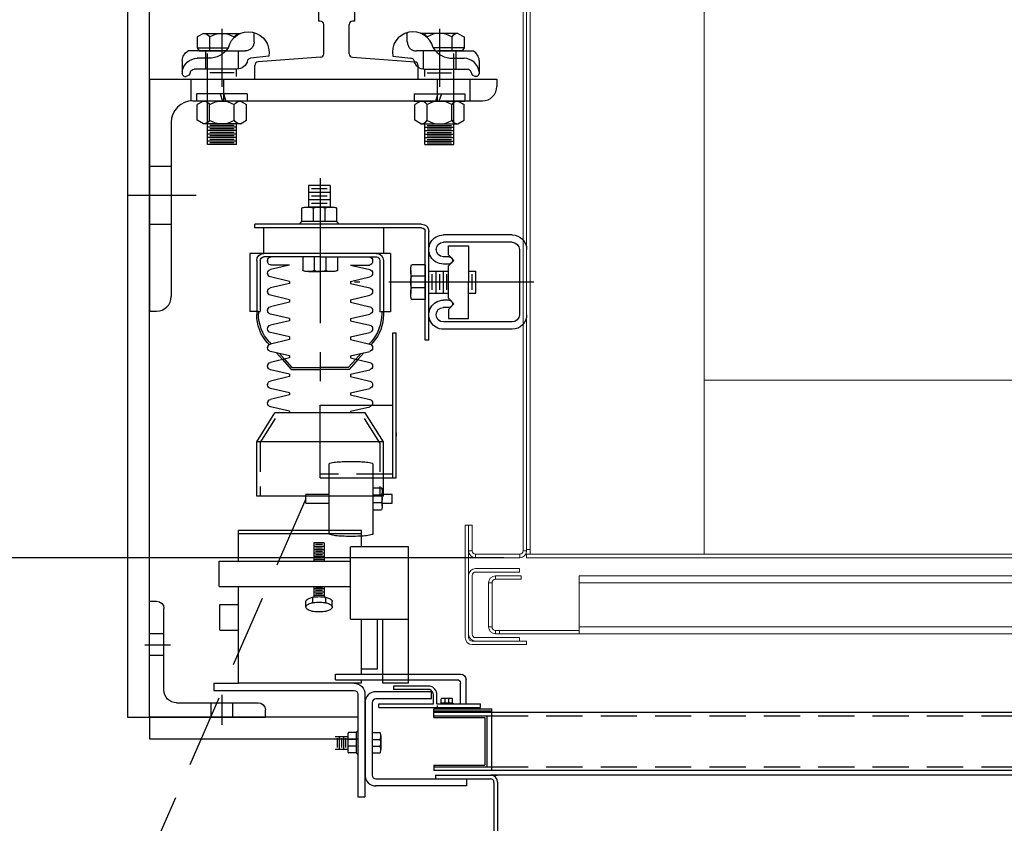
# Model space of a CAD drawing. Units: inches. Extents: x -19 to 222, y -2 to 141.
# Drawn here: x 120 to 134, y 16 to 27 of the extents above; entities that cross this region are included whole.
import ezdxf

# ---------------------------------------------------------------- set-up
doc = ezdxf.new("R2010")
doc.units = ezdxf.units.IN
doc.header["$LTSCALE"] = 2
doc.header["$MEASUREMENT"] = 0
doc.linetypes.add('CENTER', pattern=[2, 1.25, -0.25, 0.25, -0.25])
doc.linetypes.add('HIDDEN', pattern=[0.375, 0.25, -0.125])
for name, color, linetype in [('ANGLE', 7, 'Continuous'), ('CEN', 3, 'CENTER'), ('CENTER', 3, 'CENTER'), ('DIM', 1, 'Continuous'), ('FDOOR', 7, 'Continuous'), ('HIDDEN', 6, 'HIDDEN'), ('OBJECT', 7, 'Continuous'), ('RET_CAM', 6, 'Continuous'), ('TOWER', 5, 'Continuous')]:
    doc.layers.add(name, color=color, linetype=linetype)
doc.styles.get("Standard").update_dxf_attribs({"font": 'ROMANS.SHX'})
doc.dimstyles.new('DEFAULT', dxfattribs={"dimscale": 5, "dimtxt": 0.125, "dimasz": 0.1875, "dimexe": 0.0625, "dimexo": 0.0625, "dimgap": 0.0625, "dimtad": 1, "dimdec": 4, "dimzin": 0, "dimdsep": 46, "dimlunit": 5, "dimtxsty": 'Standard', "dimcen": 0.09, "dimclrt": 256, "dimadec": 0, "dimazin": 0, "dimtfac": 1, "dimtdec": 4, "dimtofl": 0, "dimtmove": 0, "dimatfit": 3, "dimfxl": 1, "dimfrac": 2, "dimtolj": 1, "dimtzin": 0, "dimlwd": -1, "dimlwe": -1, "dimarcsym": 0})
doc.dimstyles.new('DEFAULT$0', dxfattribs={"dimscale": 5, "dimtxt": 0.125, "dimasz": 0.1875, "dimexe": 0.0625, "dimexo": 0.0625, "dimgap": 0.0625, "dimtad": 1, "dimdec": 4, "dimzin": 0, "dimdsep": 46, "dimlunit": 5, "dimtxsty": 'Standard', "dimcen": 0.09, "dimclrt": 256, "dimadec": 0, "dimazin": 0, "dimtfac": 1, "dimtdec": 4, "dimtofl": 0, "dimtmove": 0, "dimatfit": 3, "dimfxl": 1, "dimfrac": 2, "dimtolj": 1, "dimtzin": 0, "dimlwd": -1, "dimlwe": -1, "dimarcsym": 0})

# ---------------------------------------------------------------- blocks, each defined once
blk = doc.blocks.new('interlock-4')
blk.add_line((1.788, -0.774), (1.363, -0.774))
at = {"layer": 'HIDDEN'}
for p, q in [((-1.131, -0.618), (-1.569, -0.618)), ((-1.131, -0.712), (-1.569, -0.712))]:
    blk.add_line(p, q, dxfattribs=at)
at = {"layer": 'OBJECT'}
for p, q in [((-0.954, 3.007), (-0.954, 1.799)), ((-0.204, 1.799), (-0.204, 3.007)), ((-0.954, 2.597), (-1.102, 2.597)), ((-1.285, 2.481), (-1.11, 2.481)), ((-1.285, 2.33), (-1.285, 2.481)), ((-1.115, 2.278), (-1.115, 2.481)), ((-1.106, 2.471), (-0.954, 2.471)), ((-0.204, 2.481), (0.202, 2.481)), ((0.202, 2.33), (0.202, 2.481)), ((-1.115, 2.33), (-1.285, 2.33)), ((-0.954, 2.344), (-1.102, 2.344)), ((-0.954, 2.215), (-1.102, 2.215)), ((0.202, 2.33), (-0.204, 2.33)), ((-0.757, 1.861), (1.363, 1.861)), ((-0.757, 1.58), (-0.757, 1.861)), ((-0.757, 1.801), (1.363, 1.801)), ((1.363, 1.331), (1.363, 1.861)), ((-1.567, -0.774), (-1.567, 1.58)), ((-1.567, 1.58), (-0.567, 1.58)), ((-0.567, 0.33), (-0.567, 1.58)), ((-0.114, 1.645), (-0.114, 1.331)), ((-0.114, 1.645), (0.06, 1.645)), ((-0.114, 1.586), (0.06, 1.586)), ((-0.114, 1.528), (0.06, 1.528)), ((-0.089, 1.616), (0.036, 1.616)), ((-0.089, 1.557), (0.036, 1.557)), ((0.06, 1.645), (0.06, 1.331)), ((-0.114, 1.47), (0.06, 1.47)), ((-0.114, 1.412), (0.06, 1.412)), ((-0.089, 1.499), (0.036, 1.499)), ((-0.089, 1.441), (0.036, 1.441)), ((-0.089, 1.383), (0.036, 1.383)), ((1.599, 1.331), (-0.567, 1.331)), ((-0.292, 1.331), (-0.567, 1.331)), ((0.114, 1.331), (-0.167, 1.331)), ((0.114, 1.331), (-0.167, 1.331)), ((-0.114, 1.353), (0.06, 1.353)), ((1.695, 1.331), (1.599, 1.331)), ((1.695, 0.893), (1.695, 1.331)), ((1.599, 0.893), (-0.567, 0.893)), ((-0.292, 0.893), (-0.567, 0.893)), ((0.114, 0.893), (-0.167, 0.893)), ((0.114, 0.893), (-0.167, 0.893)), ((-0.114, 0.893), (-0.114, 0.714)), ((-0.114, 0.853), (0.06, 0.853)), ((-0.089, 0.879), (0.036, 0.879)), ((0.06, 0.893), (0.06, 0.714)), ((1.363, -0.774), (1.363, 0.893)), ((1.695, 0.893), (1.599, 0.893)), ((-0.137, 0.71), (-0.137, 0.615)), ((-0.114, 0.795), (0.06, 0.795)), ((-0.114, 0.737), (0.06, 0.737)), ((-0.089, 0.824), (0.036, 0.824)), ((-0.089, 0.766), (0.036, 0.766)), ((0.083, 0.71), (0.083, 0.615)), ((-0.254, 0.634), (-0.254, 0.635)), ((-0.254, 0.539), (-0.254, 0.635)), ((0.2, 0.634), (0.2, 0.635)), ((0.2, 0.539), (0.2, 0.635)), ((1.599, 0.581), (1.363, 0.581)), ((1.681, 0.581), (1.599, 0.581)), ((1.681, 0.143), (1.681, 0.581)), ((-0.567, 0.33), (-1.567, 0.33)), ((-1.127, -0.774), (-1.127, 0.33)), ((-1.037, -0.524), (-1.037, 0.33)), ((-0.756, 0.33), (-0.756, -0.618)), ((1.599, 0.143), (1.363, 0.143)), ((1.681, 0.143), (1.599, 0.143)), ((-1.569, -0.618), (-2.467, -0.618)), ((-0.311, -0.618), (-1.131, -0.618)), ((-0.756, -0.524), (-1.037, -0.524)), ((-0.311, -0.712), (-0.311, -0.618)), ((-2.561, -1.13), (-2.561, -0.712)), ((-2.467, -1.13), (-2.467, -0.774)), ((-1.569, -0.712), (-2.405, -0.712)), ((-1.569, -0.774), (-1.127, -0.774)), ((-0.311, -0.712), (-1.131, -0.712)), ((-0.756, -0.712), (-0.756, -0.774)), ((-0.756, -0.774), (1.363, -0.774)), ((1.788, -0.774), (1.788, -0.899)), ((-0.819, -0.956), (-0.819, -2.732)), ((-0.694, -0.961), (-0.694, -2.732)), ((1.788, -0.899), (-0.632, -0.899)), ((-0.694, -2.732), (-0.819, -2.732))]:
    blk.add_line(p, q, dxfattribs=at)
for centre, radius, start, end in [((-0.768, 2.378), 0.665, 96.5519, 105.4976), ((-0.655, 1.396), 1.653, 92.7237, 96.5519), ((-0.579, -0.214), 3.264, 90, 92.7237), ((-0.579, -0.214), 3.264, 87.2763, 90), ((-0.502, 1.396), 1.653, 83.4481, 87.2763), ((-0.389, 2.378), 0.665, 74.5024, 83.4481), ((-0.215, 3.007), 0.011, 0, 74.5024), ((-0.784, 2.532), 0.331, 175.385, 180), ((-0.943, 2.545), 0.171, 168.9726, 175.385), ((-1.041, 2.564), 0.0713, 154.8041, 168.9726), ((-1.102, 2.593), 0.00378, 90, 154.8041), ((-0.784, 2.532), 0.331, 180, 184.615), ((-0.784, 2.408), 0.331, 175.385, 180), ((-0.784, 2.408), 0.331, 180, 184.615), ((-0.943, 2.52), 0.171, 184.615, 191.0274), ((-0.943, 2.396), 0.171, 184.615, 191.0274), ((-1.041, 2.5), 0.0713, 191.0274, 205.1959), ((-1.041, 2.44), 0.0713, 154.8041, 168.9725), ((-1.102, 2.469), 0.00378, 90, 154.8041), ((-1.102, 2.469), 0.00378, 87.3608, 90), ((-0.784, 2.279), 0.331, 175.385, 180), ((-0.784, 2.279), 0.331, 180, 184.615), ((-0.943, 2.292), 0.171, 168.9726, 175.385), ((-0.943, 2.267), 0.171, 184.615, 191.0274), ((-1.041, 2.376), 0.0713, 191.0274, 205.1959), ((-1.041, 2.311), 0.0713, 154.8041, 168.9726), ((-1.041, 2.248), 0.0713, 191.0274, 205.1959), ((-1.102, 2.348), 0.00378, 205.1959, 270), ((-1.102, 2.34), 0.00378, 90, 154.8041), ((-1.102, 2.219), 0.00378, 205.1959, 270), ((-1.102, 2.34), 0.00378, 87.3608, 90), ((-1.102, 2.219), 0.00378, 270, 272.6392), ((-0.943, 1.799), 0.011, 180, 254.5024), ((-0.768, 2.429), 0.665, 254.5024, 263.4481), ((-0.655, 3.411), 1.653, 263.4481, 267.2763), ((-0.579, 5.021), 3.264, 267.2763, 270), ((-0.579, 5.021), 3.264, 270, 272.7237), ((-0.502, 3.411), 1.653, 272.7237, 276.5519), ((-0.389, 2.429), 0.665, 276.5519, 285.4976), ((-0.215, 1.799), 0.011, 285.4976, 0), ((-0.128, 0.535), 0.17, 110.5994, 132.221), ((-0.067, 0.374), 0.343, 98.8492, 110.5994), ((-0.027, 0.116), 0.603, 90, 98.8492), ((-0.027, 0.116), 0.603, 81.1508, 90), ((0.013, 0.374), 0.343, 69.4006, 81.1508), ((0.074, 0.535), 0.17, 47.779, 69.4006), ((-0.218, 0.635), 0.0366, 132.221, 180), ((-0.218, 0.635), 0.0366, 180, 180.3598), ((-0.218, 0.539), 0.0366, 132.221, 180), ((-0.218, 0.539), 0.0366, 180, 227.779), ((-0.128, 0.44), 0.17, 110.5994, 132.221), ((-0.128, 0.639), 0.17, 227.779, 249.4006), ((-0.067, 0.279), 0.343, 98.8492, 110.5994), ((-0.027, 0.021), 0.603, 90, 98.8492), ((-0.027, 0.021), 0.603, 81.1508, 90), ((0.013, 0.279), 0.343, 69.4006, 81.1508), ((0.074, 0.44), 0.17, 47.779, 69.4006), ((0.074, 0.639), 0.17, 290.5994, 312.221), ((0.164, 0.635), 0.0366, 0, 47.779), ((0.164, 0.539), 0.0366, 0, 47.779), ((0.164, 0.539), 0.0366, 312.221, 360), ((0.164, 0.635), 0.0366, 358.6902, 0), ((-0.067, 0.8), 0.343, 249.4006, 261.1508), ((-0.027, 1.058), 0.603, 261.1508, 270), ((-0.027, 1.058), 0.603, 270, 278.8492), ((0.013, 0.8), 0.343, 278.8492, 290.5994), ((-2.467, -0.712), 0.094, 90, 180), ((-2.405, -0.774), 0.062, 90, 180), ((-0.632, -0.961), 0.187, 88.6475, 181.3525), ((-0.632, -0.961), 0.062, 90, 180)]:
    blk.add_arc(centre, radius, start, end, dxfattribs=at)
blk = doc.blocks.new('*D137')
at = {"layer": 'DEFPOINTS', "color": 0, "transparency": 16777216}
for p in [(126.236, 48.807), (108.133, 20.007), (126.94, 20.007)]:
    blk.add_point(p, dxfattribs=at)
at = {"layer": 'DIM', "color": 0, "transparency": 16777216}
for p, q in [((125.923, 48.807), (107.821, 48.807)), ((108.133, 47.869), (108.133, 20.944)), ((126.627, 20.007), (107.821, 20.007))]:
    blk.add_line(p, q, dxfattribs=at)
for points in [[(107.977, 47.869), (108.29, 47.869), (108.133, 48.807)], [(107.977, 20.944), (108.29, 20.944), (108.133, 20.007)]]:
    blk.add_solid(points, dxfattribs=at)
at = {"layer": 'DIM', "transparency": 16777216, "insert": (107.449, 34.407), "char_height": 0.625, "attachment_point": 5, "rotation": 90}
blk.add_mtext('\\A1;36" CLEAR CAR INSIDE', dxfattribs=at)
blk = doc.blocks.new('A$C6058522D')
at = {"layer": 'RET_CAM', "color": 3, "linetype": 'CENTER'}
for p, q in [((3.686, 5.481), (3.686, 1.899)), ((0, 3.687), (3.094, 3.687))]:
    blk.add_line(p, q, dxfattribs=at)
at = {"layer": 'RET_CAM'}
for p, q in [((3.511, 5.356), (3.511, 4.981)), ((3.511, 5.356), (3.886, 5.356)), ((3.565, 5.294), (3.833, 5.294)), ((3.886, 5.356), (3.886, 4.981)), ((3.511, 5.231), (3.886, 5.231)), ((3.511, 5.106), (3.886, 5.106)), ((3.565, 5.169), (3.833, 5.169)), ((3.399, 4.731), (3.399, 4.961)), ((3.497, 4.981), (3.897, 4.981)), ((3.565, 5.044), (3.833, 5.044)), ((3.599, 4.731), (3.599, 4.961)), ((3.799, 4.731), (3.799, 4.961)), ((3.999, 4.731), (3.999, 4.961)), ((1.936, 4.687), (4.811, 4.687)), ((1.936, 4.625), (4.811, 4.625)), ((2.593, 4.625), (2.593, 4.183)), ((3.355, 4.687), (3.399, 4.731)), ((3.399, 4.731), (3.999, 4.731)), ((4.043, 4.687), (3.999, 4.731)), ((4.654, 4.183), (4.654, 4.625)), ((4.811, 4.625), (4.811, 4.687)), ((0.375, 4.5), (1.56, 4.5)), ((1.811, 2.687), (1.811, 4.562)), ((1.874, 2.687), (1.874, 4.562)), ((0.25, 4.256), (0.25, 3.113)), ((0.375, 4.375), (1.561, 4.375)), ((1.471, 4.316), (1.127, 4.316)), ((1.127, 4.316), (1.127, 3.688)), ((1.471, 4.158), (1.471, 4.316)), ((1.686, 4.25), (1.686, 4.247)), ((1.381, 4.062), (1.471, 4.158)), ((1.467, 4.125), (1.562, 4.125)), ((1.467, 4.125), (1.562, 4.125)), ((2.473, 4.183), (4.899, 4.183)), ((2.473, 4.183), (2.473, 3.175)), ((3.686, 4.121), (2.709, 4.121)), ((3.386, 4.121), (3.386, 3.89)), ((3.586, 4.121), (3.586, 3.89)), ((3.686, 4.121), (4.663, 4.121)), ((3.786, 4.121), (3.786, 3.89)), ((3.986, 4.121), (3.986, 3.89)), ((4.899, 4.183), (4.899, 3.183)), ((1.381, 4.061), (1.471, 3.966)), ((1.405, 4.063), (1.405, 4.062)), ((1.467, 4), (1.56, 4)), ((1.467, 4), (1.56, 4)), ((1.471, 3.41), (1.471, 3.966)), ((1.874, 3.988), (2.104, 3.988)), ((1.874, 3.988), (1.874, 3.388)), ((2.593, 4.058), (2.593, 3.175)), ((2.655, 4.059), (2.655, 3.175)), ((2.781, 4.06), (2.781, 4.044)), ((3.161, 3.982), (2.829, 3.982)), ((3.161, 3.982), (2.829, 3.904)), ((4.211, 3.982), (4.543, 3.982)), ((4.211, 3.982), (4.543, 3.904)), ((4.591, 4.06), (4.591, 4.044)), ((4.717, 4.059), (4.717, 3.183)), ((4.779, 4.058), (4.779, 3.183)), ((1.002, 3.5), (1.002, 3.875)), ((1.127, 3.875), (1.002, 3.875)), ((1.065, 3.554), (1.065, 3.822)), ((1.811, 3.875), (1.471, 3.875)), ((1.499, 3.554), (1.499, 3.822)), ((1.561, 3.5), (1.561, 3.875)), ((1.624, 3.554), (1.624, 3.822)), ((1.686, 3.5), (1.686, 3.875)), ((1.751, 3.554), (1.751, 3.822)), ((1.811, 3.5), (1.811, 3.875)), ((1.874, 3.788), (2.104, 3.788)), ((2.124, 3.89), (2.124, 3.49)), ((2.781, 3.844), (2.781, 3.839)), ((3.161, 3.701), (2.829, 3.778)), ((3.484, 3.871), (3.686, 3.871)), ((3.888, 3.871), (3.686, 3.871)), ((4.211, 3.701), (4.543, 3.778)), ((4.591, 3.844), (4.591, 3.839)), ((1.127, 3.059), (1.127, 3.688)), ((1.874, 3.588), (2.104, 3.588)), ((3.161, 3.665), (2.829, 3.588)), ((3.161, 3.701), (3.161, 3.665)), ((4.211, 3.701), (4.211, 3.665)), ((4.211, 3.665), (4.543, 3.588)), ((1.127, 3.5), (1.002, 3.5)), ((1.381, 3.314), (1.471, 3.41)), ((1.811, 3.5), (1.471, 3.5)), ((2.781, 3.527), (2.781, 3.522)), ((3.161, 3.384), (2.829, 3.462)), ((4.211, 3.384), (4.543, 3.462)), ((4.591, 3.527), (4.591, 3.522)), ((1.381, 3.313), (1.471, 3.218)), ((1.405, 3.313), (1.405, 3.314)), ((1.467, 3.376), (1.56, 3.376)), ((1.467, 3.251), (1.562, 3.251)), ((1.874, 3.388), (2.104, 3.388)), ((3.161, 3.34), (2.829, 3.262)), ((3.161, 3.384), (3.161, 3.34)), ((4.211, 3.384), (4.211, 3.34)), ((4.211, 3.34), (4.543, 3.262)), ((1.471, 3.059), (1.127, 3.059)), ((1.471, 3.218), (1.471, 3.059)), ((1.686, 3.126), (1.686, 3.129)), ((2.473, 3.175), (2.655, 3.175)), ((2.593, 3.183), (2.593, 3.129)), ((2.624, 3.175), (2.624, 3.141)), ((2.781, 3.202), (2.781, 3.197)), ((3.161, 3.059), (2.829, 3.136)), ((3.161, 3.059), (3.161, 3.023)), ((4.211, 3.059), (4.543, 3.136)), ((4.211, 3.059), (4.211, 3.023)), ((4.591, 3.202), (4.591, 3.197)), ((4.779, 3.183), (4.717, 3.183)), ((4.748, 3.183), (4.899, 3.183)), ((4.748, 3.183), (4.748, 3.141)), ((4.779, 3.183), (4.779, 3.129)), ((0.375, 3.001), (1.561, 3.001)), ((3.161, 3.023), (2.829, 2.946)), ((4.211, 3.023), (4.543, 2.946)), ((0.375, 2.876), (1.56, 2.876)), ((2.781, 2.885), (2.781, 2.88)), ((3.161, 2.742), (2.829, 2.82)), ((3.161, 2.742), (3.161, 2.697)), ((4.211, 2.742), (4.543, 2.82)), ((4.211, 2.742), (4.211, 2.697)), ((4.591, 2.885), (4.591, 2.88)), ((1.811, 2.687), (1.874, 2.687)), ((2.776, 2.645), (2.807, 2.61)), ((2.781, 2.559), (2.781, 2.554)), ((2.807, 2.657), (2.838, 2.622)), ((3.161, 2.697), (2.829, 2.62)), ((4.211, 2.697), (4.543, 2.62)), ((4.565, 2.657), (4.534, 2.622)), ((4.596, 2.645), (4.565, 2.61)), ((4.591, 2.559), (4.591, 2.554)), ((3.161, 2.416), (2.829, 2.494)), ((3.161, 2.381), (2.829, 2.303)), ((2.932, 2.47), (3.036, 2.352)), ((2.984, 2.458), (3.071, 2.36)), ((3.161, 2.416), (3.161, 2.381)), ((4.211, 2.416), (4.543, 2.494)), ((4.211, 2.416), (4.211, 2.381)), ((4.211, 2.381), (4.543, 2.303)), ((4.388, 2.458), (4.301, 2.36)), ((4.44, 2.47), (4.336, 2.352)), ((2.781, 2.243), (2.781, 2.238)), ((4.591, 2.243), (4.591, 2.238)), ((3.161, 2.1), (2.829, 2.177)), ((3.161, 2.06), (2.829, 1.982)), ((3.161, 2.1), (3.161, 2.06)), ((4.211, 2.1), (4.543, 2.177)), ((4.211, 2.1), (4.211, 2.06)), ((4.211, 2.06), (4.543, 1.982)), ((2.781, 1.922), (2.781, 1.917)), ((4.591, 1.922), (4.591, 1.917)), ((3.161, 1.779), (2.829, 1.856)), ((3.161, 1.743), (2.829, 1.666)), ((3.161, 1.779), (3.161, 1.743)), ((4.211, 1.779), (4.543, 1.856)), ((4.211, 1.779), (4.211, 1.743)), ((4.211, 1.743), (4.543, 1.666)), ((2.781, 1.605), (2.781, 1.6)), ((3.161, 1.462), (2.829, 1.54)), ((4.211, 1.462), (4.543, 1.54)), ((4.591, 1.605), (4.591, 1.6)), ((2.593, 0.933), (2.906, 1.433)), ((3.161, 1.462), (3.161, 1.433)), ((4.211, 1.462), (4.211, 1.433)), ((2.593, 0.933), (4.779, 0.933)), ((2.593, 0), (2.593, 0.933)), ((4.779, 0), (4.779, 0.933)), ((2.593, 0), (4.779, 0))]:
    blk.add_line(p, q, dxfattribs=at)
at = {"layer": 'RET_CAM', "color": 6, "linetype": 'HIDDEN'}
for p, q in [((3.036, 2.352), (3.186, 2.183)), ((3.071, 2.36), (3.2, 2.214)), ((3.2, 2.214), (3.686, 2.214)), ((4.172, 2.214), (3.686, 2.214)), ((4.301, 2.36), (4.172, 2.214)), ((4.336, 2.352), (4.186, 2.183)), ((3.186, 2.183), (3.686, 2.183)), ((4.186, 2.183), (3.686, 2.183)), ((2.655, 0.915), (2.979, 1.433)), ((4.717, 0.915), (4.393, 1.433)), ((2.655, 0.915), (2.655, 0)), ((4.717, 0.915), (4.717, 0))]:
    blk.add_line(p, q, dxfattribs=at)
at = {"layer": 'RET_CAM', "color": 6, "linetype": 'Continuous'}
for p in [(2.906, 1.433), (4.779, 0.933)]:
    blk.add_line(p, (4.466, 1.433), dxfattribs=at)
at = {"layer": 'RET_CAM'}
for centre, radius, start, end in [((3.405, 4.962), 0.00586, 115.1959, 180), ((3.405, 4.962), 0.00586, 180, 182.6392), ((3.449, 4.867), 0.111, 101.0274, 115.1959), ((3.479, 4.715), 0.266, 94.615, 101.0274), ((3.499, 4.468), 0.513, 90, 94.615), ((3.499, 4.468), 0.513, 85.385, 90), ((3.519, 4.715), 0.266, 78.9726, 85.385), ((3.548, 4.867), 0.111, 64.8041, 78.9726), ((3.593, 4.962), 0.00586, 360, 64.8041), ((3.605, 4.962), 0.00586, 115.1959, 180), ((3.593, 4.962), 0.00586, 357.3608, 0), ((3.649, 4.867), 0.111, 101.0274, 115.1959), ((3.679, 4.715), 0.266, 94.615, 101.0274), ((3.699, 4.468), 0.513, 90, 94.615), ((3.699, 4.468), 0.513, 85.385, 90), ((3.719, 4.715), 0.266, 78.9726, 85.385), ((3.749, 4.867), 0.111, 64.8041, 78.9726), ((3.793, 4.962), 0.00586, 360, 64.8041), ((3.805, 4.962), 0.00586, 115.1959, 180), ((3.805, 4.962), 0.00586, 180, 182.6392), ((3.793, 4.962), 0.00586, 357.3608, 0), ((3.849, 4.867), 0.111, 101.0274, 115.1959), ((3.879, 4.715), 0.266, 94.615, 101.0274), ((3.899, 4.468), 0.513, 90, 94.615), ((3.899, 4.468), 0.513, 85.385, 90), ((3.919, 4.715), 0.266, 78.9726, 85.385), ((3.949, 4.867), 0.111, 64.8041, 78.9726), ((3.993, 4.962), 0.00586, 360, 64.8041), ((1.936, 4.562), 0.125, 90, 180), ((1.936, 4.562), 0.0625, 90, 180), ((0.375, 4.25), 0.25, 90, 180), ((1.561, 4.25), 0.25, 269.7335, 90.2665), ((0.375, 4.25), 0.125, 90, 180), ((1.561, 4.25), 0.125, 0, 90), ((1.561, 4.25), 0.125, 270, 0), ((1.467, 4.063), 0.062, 90, 180), ((2.718, 4.058), 0.125, 90, 180), ((2.717, 4.059), 0.062, 90, 180), ((2.843, 4.06), 0.062, 103.15, 180), ((4.529, 4.06), 0.062, 0, 76.85), ((4.654, 4.058), 0.125, 0, 90), ((4.655, 4.059), 0.062, 0, 90), ((1.467, 4.062), 0.062, 180, 270), ((2.104, 3.982), 0.00586, 90, 92.6392), ((2.104, 3.982), 0.00586, 25.1959, 90), ((2.009, 3.938), 0.111, 11.0274, 25.1959), ((1.857, 3.908), 0.266, 4.615, 11.0274), ((1.61, 3.888), 0.513, 360, 4.615), ((2.843, 4.044), 0.062, 180, 256.85), ((2.843, 3.844), 0.062, 103.15, 180), ((4.529, 4.044), 0.062, 283.15, 0), ((4.529, 3.844), 0.062, 0, 76.85), ((2.104, 3.794), 0.00586, 270, 334.8041), ((2.104, 3.794), 0.00586, 267.3608, 270), ((2.104, 3.782), 0.00586, 25.1959, 90), ((2.009, 3.838), 0.111, 334.8041, 348.9726), ((2.009, 3.737), 0.111, 11.0274, 25.1959), ((1.857, 3.868), 0.266, 348.9726, 355.385), ((1.857, 3.708), 0.266, 4.615, 11.0274), ((1.61, 3.888), 0.513, 355.385, 0), ((2.843, 3.839), 0.062, 180, 256.85), ((3.392, 3.89), 0.00586, 180, 244.8041), ((3.436, 3.985), 0.111, 244.8041, 258.9726), ((3.466, 4.137), 0.266, 258.9726, 265.385), ((3.486, 4.384), 0.513, 265.385, 270), ((3.486, 4.384), 0.513, 270, 274.615), ((3.506, 4.137), 0.266, 274.615, 281.0274), ((3.535, 3.985), 0.111, 281.0274, 295.1959), ((3.58, 3.89), 0.00586, 295.1959, 0), ((3.592, 3.89), 0.00586, 180, 244.8041), ((3.592, 3.89), 0.00586, 180, 244.8041), ((3.592, 3.89), 0.00586, 177.3608, 180), ((3.58, 3.89), 0.00586, 360, 2.6392), ((3.636, 3.985), 0.111, 244.8041, 258.9726), ((3.636, 3.985), 0.111, 244.8041, 258.9726), ((3.666, 4.137), 0.266, 258.9726, 265.385), ((3.666, 4.137), 0.266, 258.9726, 265.385), ((3.686, 4.384), 0.513, 265.385, 270), ((3.686, 4.384), 0.513, 265.385, 270), ((3.686, 4.384), 0.513, 270, 274.615), ((3.686, 4.384), 0.513, 270, 274.615), ((3.706, 4.137), 0.266, 274.615, 281.0274), ((3.706, 4.137), 0.266, 274.615, 281.0274), ((3.736, 3.985), 0.111, 281.0274, 295.1959), ((3.736, 3.985), 0.111, 281.0274, 295.1959), ((3.78, 3.89), 0.00586, 295.1959, 0), ((3.78, 3.89), 0.00586, 295.1959, 360), ((3.792, 3.89), 0.00586, 180, 244.8041), ((3.792, 3.89), 0.00586, 177.3608, 180), ((3.78, 3.89), 0.00586, 360, 2.6392), ((3.837, 3.985), 0.111, 244.8041, 258.9726), ((3.866, 4.137), 0.266, 258.9726, 265.385), ((3.886, 4.384), 0.513, 265.385, 270), ((3.886, 4.384), 0.513, 270, 274.615), ((3.906, 4.137), 0.266, 274.615, 281.0274), ((3.936, 3.985), 0.111, 281.0274, 295.1959), ((3.98, 3.89), 0.00586, 295.1959, 360), ((4.529, 3.839), 0.062, 283.15, 0), ((2.104, 3.594), 0.00586, 270, 334.8041), ((2.104, 3.582), 0.00586, 25.1959, 90), ((2.104, 3.582), 0.00586, 90, 92.6392), ((2.104, 3.594), 0.00586, 267.3608, 270), ((2.009, 3.638), 0.111, 334.8041, 348.9726), ((2.009, 3.537), 0.111, 11.0274, 25.1959), ((1.857, 3.668), 0.266, 348.9726, 355.385), ((1.61, 3.688), 0.513, 360, 4.615), ((1.61, 3.688), 0.513, 355.385, 0), ((2.843, 3.527), 0.062, 103.15, 180), ((4.529, 3.527), 0.062, 0, 76.85), ((2.009, 3.438), 0.111, 334.8041, 348.9726), ((1.857, 3.508), 0.266, 4.615, 11.0274), ((1.857, 3.468), 0.266, 348.9726, 355.385), ((1.61, 3.488), 0.513, 360, 4.615), ((1.61, 3.488), 0.513, 355.385, 0), ((2.843, 3.522), 0.062, 180, 256.85), ((4.529, 3.522), 0.062, 283.15, 0), ((1.467, 3.314), 0.062, 90, 180), ((1.467, 3.313), 0.062, 180, 270), ((1.561, 3.126), 0.25, 269.7335, 90.2665), ((1.561, 3.126), 0.125, 0, 90), ((2.104, 3.394), 0.00586, 270, 334.8041), ((2.843, 3.202), 0.062, 103.15, 180), ((4.529, 3.202), 0.062, 0, 76.85), ((0.375, 3.126), 0.25, 180, 270), ((0.375, 3.126), 0.125, 180, 270), ((1.561, 3.126), 0.125, 270, 0), ((3.323, 3.129), 0.73, 180, 221.5112), ((3.354, 3.141), 0.73, 180, 221.5112), ((2.843, 3.197), 0.062, 180, 256.85), ((4.529, 3.197), 0.062, 283.15, 0), ((4.018, 3.141), 0.73, 318.4888, 360), ((4.049, 3.129), 0.73, 318.4888, 0), ((2.843, 2.885), 0.062, 103.15, 180), ((4.529, 2.885), 0.062, 0, 76.85), ((2.843, 2.88), 0.062, 180, 256.85), ((4.529, 2.88), 0.062, 283.15, 0), ((2.843, 2.559), 0.062, 103.15, 180), ((2.843, 2.554), 0.062, 180, 256.85), ((4.529, 2.559), 0.062, 0, 76.85), ((4.529, 2.554), 0.062, 283.15, 0), ((2.843, 2.243), 0.062, 103.15, 180), ((2.843, 2.238), 0.062, 180, 256.85), ((4.529, 2.243), 0.062, 0, 76.85), ((4.529, 2.238), 0.062, 283.15, 0), ((2.843, 1.922), 0.062, 103.15, 180), ((2.843, 1.917), 0.062, 180, 256.85), ((4.529, 1.922), 0.062, 0, 76.85), ((4.529, 1.917), 0.062, 283.15, 0), ((2.843, 1.605), 0.062, 103.15, 180), ((2.843, 1.6), 0.062, 180, 256.85), ((4.529, 1.605), 0.062, 0, 76.85), ((4.529, 1.6), 0.062, 283.15, 0)]:
    blk.add_arc(centre, radius, start, end, dxfattribs=at)
blk = doc.blocks.new('2X2X25F')
at = {"layer": 'CEN'}
for p, q in [((-0.615, 1.25), (-1.133, 1.25)), ((0.25, -0.079), (0.25, 0.361))]:
    blk.add_line(p, q, dxfattribs=at)
at = {"layer": 'TOWER'}
for p, q in [((-1, 0), (-1, 2)), ((-1, 2), (-0.875, 2)), ((-0.75, 0.469), (-0.75, 1.875)), ((-1, 1.438), (-0.75, 1.438)), ((-1, 1.062), (-0.75, 1.062)), ((-0.531, 0.25), (0.875, 0.25)), ((0.062, 0.25), (0.062, 0)), ((0.438, 0.25), (0.438, 0)), ((-1, 0), (1, 0)), ((1, 0), (1, 0.125))]:
    blk.add_line(p, q, dxfattribs=at)
for centre, radius, start, end in [((-0.875, 1.875), 0.125, 0, 90), ((-0.531, 0.469), 0.219, 180, 270), ((0.875, 0.125), 0.125, 0, 90)]:
    blk.add_arc(centre, radius, start, end, dxfattribs=at)
blk = doc.blocks.new('TEECLIP-1')
at = {"layer": 'CEN'}
blk.add_line((0, -0.821), (0, 0.177), dxfattribs=at)
at = {"layer": 'HIDDEN'}
for p, q in [((-0.281, -0.438), (-0.281, -0.125)), ((0.281, -0.438), (0.281, -0.125)), ((0.066, -0.438), (0.398, -0.438)), ((0.554, -0.594), (0.554, -0.756))]:
    blk.add_line(p, q, dxfattribs=at)
blk.add_arc((0.398, -0.594), 0.156, 0, 90, dxfattribs=at)
at = {"layer": 'OBJECT'}
for p, q in [((-0.25, 1.175), (-0.25, 0.818)), ((0.25, 1.175), (-0.25, 1.175)), ((0.25, 1.115), (-0.25, 1.115)), ((0.25, 1.055), (-0.25, 1.055)), ((0.212, 1.145), (-0.21, 1.145)), ((0.212, 1.085), (-0.21, 1.085)), ((0.212, 1.025), (-0.21, 1.025)), ((0.25, 1.175), (0.25, 0.818)), ((0.25, 0.995), (-0.25, 0.995)), ((0.25, 0.935), (-0.25, 0.935)), ((0.25, 0.875), (-0.25, 0.875)), ((0.212, 0.965), (-0.21, 0.965)), ((0.212, 0.905), (-0.21, 0.905)), ((-0.318, 0.818), (-0.424, 0.757)), ((-0.424, 0.757), (-0.424, 0.486)), ((0.318, 0.818), (-0.318, 0.818)), ((-0.212, 0.757), (-0.212, 0.486)), ((0.212, 0.845), (-0.21, 0.845)), ((0.212, 0.757), (0.212, 0.486)), ((0.318, 0.818), (0.424, 0.757)), ((0.424, 0.757), (0.424, 0.486)), ((0.437, 0.425), (-0.438, 0.425)), ((-0.438, 0.3), (-0.438, 0.425)), ((-0.318, 0.425), (-0.424, 0.486)), ((0.318, 0.425), (-0.318, 0.425)), ((-0.033, 0.3), (0.008, 0.425)), ((0.026, 0.3), (0.067, 0.425)), ((0.318, 0.425), (0.424, 0.486)), ((0.437, 0.3), (0.437, 0.425)), ((0.437, 0.3), (-0.438, 0.3)), ((-0.647, 0), (-0.624, 0)), ((-0.25, 0), (-0.25, -0.125)), ((0.25, 0), (0.25, -0.125)), ((-0.685, -0.277), (-0.685, -0.047)), ((0.253, -0.125), (-0.478, -0.125)), ((0.212, -0.059), (-0.21, -0.059)), ((-0.231, -0.312), (-0.424, -0.312)), ((0.806, -0.35), (0.493, -0.315)), ((0.066, -0.438), (-0.587, -0.438)), ((-0.424, -0.494), (-0.392, -0.438)), ((-0.424, -0.494), (0.111, -0.494)), ((-0.424, -0.68), (-0.424, -0.494)), ((-0.392, -0.438), (0.019, -0.438)), ((-0.212, -0.68), (-0.212, -0.438)), ((0.212, -0.68), (0.212, -0.672)), ((-0.318, -0.742), (-0.424, -0.68)), ((-0.318, -0.742), (0.32, -0.742)), ((0.318, -0.742), (0.319, -0.741))]:
    blk.add_line(p, q, dxfattribs=at)
for centre, radius, start, end in [((-0.318, 0.696), 0.122, 30, 90), ((0, 0.421), 0.398, 57.7958, 122.2042), ((0.318, 0.696), 0.122, 90, 150), ((-0.318, 0.547), 0.122, 270, 330), ((0, 0.822), 0.398, 237.7958, 302.2042), ((0.318, 0.547), 0.122, 210, 270), ((-0.626, -0.057), 0.0606, 111.179, 170.9026), ((-0.63, -0.086), 0.0857, 9.1574, 86.0589), ((-0.416, -0.04), 0.273, 188.43, 268.3134), ((-0.477, -0.054), 0.071, 194.6141, 269.4936), ((0.254, -0.318), 0.193, 11.98, 90.0656), ((-0.48, -0.261), 0.206, 184.3078, 238.8376), ((-0.227, -0.717), 0.405, 33.5184, 90.5936), ((0.497, -0.255), 0.06, 202.4534, 265.2364), ((0.457, -0.414), 0.355, 192.9732, 10.4094), ((-0.318, -0.619), 0.122, 270, 330), ((0, -0.344), 0.398, 237.7958, 302.2042), ((0.318, -0.619), 0.122, 210, 270)]:
    blk.add_arc(centre, radius, start, end, dxfattribs=at)
blk = doc.blocks.new('TEE6')
at = {"layer": 'OBJECT'}
for p, q in [((-0.312, 2), (-0.312, 1)), ((-0.312, 2), (0.313, 2)), ((0.313, 2), (0.313, 1)), ((-0.279, 1), (-0.312, 1)), ((-0.219, 0.435), (-0.219, 0.94)), ((0.219, 0.435), (0.219, 0.94)), ((0.313, 1), (0.279, 1)), ((-0.274, 0.375), (-1.351, 0.297)), ((0.274, 0.375), (1.351, 0.297)), ((-1.406, 0), (-1.406, 0.237)), ((1.406, 0), (1.406, 0.237)), ((-1.406, 0), (1.406, 0))]:
    blk.add_line(p, q, dxfattribs=at)
for centre, start, end in [((-0.279, 0.94), 0, 90), ((0.279, 0.94), 90, 180), ((-0.279, 0.435), 274.7636, 360), ((0.279, 0.435), 180, 265.2364), ((-1.346, 0.237), 94.7636, 180), ((1.346, 0.237), 0, 85.2364)]:
    blk.add_arc(centre, 0.06, start, end, dxfattribs=at)
blk = doc.blocks.new('*D180')
at = {"layer": 'DEFPOINTS', "color": 0, "transparency": 16777216}
for p in [(126.627, 20.007), (108.2, 15.032), (126.089, 15.032)]:
    blk.add_point(p, dxfattribs=at)
at = {"layer": 'DIM', "color": 0, "transparency": 16777216}
for p, q in [((126.315, 20.007), (107.887, 20.007)), ((108.2, 19.069), (108.2, 15.969)), ((125.777, 15.032), (107.887, 15.032))]:
    blk.add_line(p, q, dxfattribs=at)
for points in [[(108.044, 19.069), (108.356, 19.069), (108.2, 20.007)], [(108.044, 15.969), (108.356, 15.969), (108.2, 15.032)]]:
    blk.add_solid(points, dxfattribs=at)
at = {"layer": 'DIM', "transparency": 16777216, "insert": (107.515, 17.519), "char_height": 0.625, "attachment_point": 5, "rotation": 90}
blk.add_mtext('\\A1;5"', dxfattribs=at)

msp = doc.modelspace()

# ---------------------------------------------------------------- hatches: boundary and pattern name
at = {"linetype": 'Continuous', "lineweight": 0}
h = msp.add_hatch(dxfattribs=at)
h.set_pattern_fill('ANSI31', scale=25.6, style=0)
h.set_pattern_definition([(45, (-39.6186, -32.174), (-2.26274, 2.26274), [])])
edge = h.paths.add_edge_path(flags=0)
edge.add_line((126.839964, 19.808803), (126.235644, 19.808803))
edge.add_arc((126.235644, 19.760963), 0.04784, 450, 540)
edge.add_line((126.187804, 19.760963), (126.187804, 18.952323))
edge.add_arc((126.235644, 18.952323), 0.04784, 180, 270)
edge.add_line((126.235644, 18.904483), (126.839964, 18.904483))
edge.add_line((126.839964, 18.904483), (126.839964, 18.856643))
edge.add_line((126.839964, 18.856643), (126.235644, 18.856643))
edge.add_arc((126.235644, 18.952323), 0.09568, 180, 270, ccw=False)
edge.add_line((126.139964, 18.952323), (126.139964, 19.760963))
edge.add_arc((126.235644, 19.760963), 0.09568, 450, 540, ccw=False)
edge.add_line((126.235644, 19.856643), (126.839964, 19.856643))
edge.add_line((126.839964, 19.856643), (126.839964, 19.808803))

# ---------------------------------------------------------------- linework, layer by layer
at = {"color": 7, "linetype": 'Continuous', "lineweight": 15}
for p, q in [((126.939965, 20.117476), (126.939965, 32.306644)), ((126.939965, 32.306644), (126.939965, 20.102323)), ((126.987804, 32.306644), (126.987804, 20.054483)), ((129.387805, 32.306643), (129.387805, 20.054483)), ((126.892125, 32.050543), (126.892125, 20.102323)), ((125.717125, 26.606644), (123.017126, 26.606644)), ((129.387805, 22.454483), (153.292124, 22.454483)), ((129.387805, 20.054483), (129.387805, 22.454483)), ((126.092124, 18.904483), (126.092124, 20.456643)), ((126.139963, 20.456643), (126.092124, 20.456643)), ((126.139963, 20.456643), (126.187805, 20.456643)), ((126.139964, 18.904483), (126.139964, 20.456643)), ((126.187805, 20.102323), (126.187805, 20.456643)), ((126.139963, 20.102323), (126.187805, 20.102323)), ((126.939965, 20.102323), (126.892125, 20.102323)), ((126.987804, 20.117476), (126.939965, 20.117476)), ((126.844284, 20.054483), (126.235646, 20.054483)), ((126.235646, 20.006644), (126.235646, 20.054483)), ((126.844284, 20.006644), (126.235646, 20.006644)), ((126.844284, 20.006644), (126.844284, 20.054483)), ((126.987804, 20.054483), (126.939965, 20.054483)), ((126.939965, 20.006644), (126.939965, 20.054483)), ((155.653935, 20.006644), (126.939965, 20.006644)), ((129.387805, 20.054483), (126.987804, 20.054483)), ((129.387805, 20.054483), (153.292124, 20.054483)), ((126.839964, 19.856643), (126.235646, 19.856643)), ((126.839964, 19.808803), (126.839964, 19.856643)), ((126.139963, 19.760964), (126.139963, 18.952323)), ((126.187805, 19.760964), (126.187805, 18.952323)), ((126.839964, 19.808803), (126.235646, 19.808803)), ((126.510646, 19.756644), (126.510646, 19.708804)), ((126.510646, 19.756644), (126.864964, 19.756644)), ((126.510646, 19.708804), (126.864964, 19.708804)), ((126.864964, 19.756644), (126.864964, 19.708804)), ((127.664964, 19.756644), (154.464964, 19.756644)), ((127.664964, 19.756644), (127.664964, 19.660963)), ((126.414963, 19.660963), (126.462805, 19.660963)), ((126.414963, 19.660963), (126.414963, 19.052324)), ((126.462805, 19.660963), (126.462805, 19.052324)), ((154.464964, 19.660963), (127.664964, 19.660963)), ((127.664964, 19.660963), (127.664964, 19.052324)), ((126.414963, 19.052324), (126.462805, 19.052324)), ((127.664964, 19.052324), (154.464964, 19.052324)), ((127.664964, 19.052324), (127.664964, 18.956645)), ((126.235646, 18.904482), (126.839964, 18.904482)), ((126.510646, 18.956645), (126.510646, 19.004482)), ((126.510646, 19.004482), (126.564964, 19.004482)), ((126.510646, 18.956645), (126.564964, 18.956645)), ((126.564964, 18.956645), (126.564964, 19.004482)), ((126.564964, 19.004482), (127.664964, 19.004482)), ((126.564964, 18.956645), (127.664964, 18.956645)), ((126.839964, 18.856644), (126.839964, 18.904482)), ((154.464964, 18.956645), (127.664964, 18.956645)), ((126.187805, 18.856644), (126.939965, 18.856644)), ((126.187805, 18.808802), (126.939965, 18.808802)), ((126.235646, 18.856644), (126.839964, 18.856644)), ((126.939965, 18.808802), (126.939965, 18.856644))]:
    msp.add_line(p, q, dxfattribs=at)
for p, q in [((122.312323, 26.306644), (122.312323, 26.606644)), ((122.762243, 26.306644), (122.762243, 26.606644)), ((125.712323, 26.306644), (125.712323, 26.606644)), ((126.162243, 26.306644), (126.162243, 26.606644)), ((121.737283, 25.406644), (122.037283, 25.406644)), ((121.737283, 24.606644), (122.037283, 24.606644)), ((125.101429, 18.236162), (125.101429, 18.188162)), ((124.710664, 18.005512), (124.710664, 17.011776))]:
    msp.add_line(p, q)
at = {"linetype": 'Continuous'}
msp.add_line((154.239964, 17.009309), (126.439964, 17.009309), dxfattribs=at)
at = {"color": 7, "linetype": 'Continuous', "lineweight": 15}
for centre, radius, start, end in [((126.235644, 20.102323), 0.09568, 180, 270), ((126.235644, 20.102323), 0.04784, 180, 270), ((126.844284, 20.102323), 0.04784, 270, 0), ((126.844284, 20.102323), 0.09568, 270, 0), ((126.235644, 19.760963), 0.09568, 90, 180), ((126.235644, 19.760963), 0.04784, 90, 180), ((126.510644, 19.660963), 0.09568, 90, 180), ((126.510644, 19.660963), 0.04784, 90, 180), ((126.510644, 19.052323), 0.09568, 180, 270), ((126.510644, 19.052323), 0.04784, 180, 270), ((126.187804, 18.904483), 0.09568, 180, 270), ((126.235644, 18.952323), 0.09568, 180, 270), ((126.187804, 18.904483), 0.04784, 180, 270), ((126.235644, 18.952323), 0.04784, 180, 270)]:
    msp.add_arc(centre, radius, start, end, dxfattribs=at)
at = {"layer": 'ANGLE'}
for p, q in [((121.737283, 26.606644), (126.529283, 26.606644)), ((121.737283, 26.606644), (121.737283, 23.406644)), ((126.529283, 26.606644), (126.529283, 26.506644)), ((122.337283, 26.306644), (126.329283, 26.306644)), ((122.037283, 26.006644), (122.037283, 23.606644)), ((121.737283, 23.406644), (121.837283, 23.406644))]:
    msp.add_line(p, q, dxfattribs=at)
for centre, radius, start, end in [((126.329283, 26.506644), 0.2, 270, 0), ((122.337283, 26.006644), 0.3, 90, 180), ((121.837283, 23.606644), 0.2, 270, 0)]:
    msp.add_arc(centre, radius, start, end, dxfattribs=at)
at = {"layer": 'CENTER', "linetype": 'CENTER'}
for p, q in [((122.537283, 26.014716), (122.537283, 26.958111)), ((125.937283, 26.014716), (125.937283, 26.958111)), ((121.438779, 25.006644), (122.382174, 25.006644))]:
    msp.add_line(p, q, dxfattribs=at)
at = {"layer": 'DIM'}
msp.add_lwpolyline([(121.437283, 54.006644), (121.437283, 17.806644), (121.737283, 17.806644), (121.737283, 54.006644)], close=True, dxfattribs=at)
msp.add_lwpolyline([(124.610664, 17.806643), (121.739964, 17.806643), (121.739964, 17.506643), (124.610664, 17.506643)], dxfattribs=at)
at = {"layer": 'FDOOR'}
for p, q in [((126.489299, 16.908644), (126.489299, 11.912782)), ((126.539964, 16.909309), (126.539964, 11.912117))]:
    msp.add_line(p, q, dxfattribs=at)
for centre, radius in [((126.439964, 16.909309), 0.1), ((126.439299, 16.908644), 0.05)]:
    msp.add_arc(centre, radius, 0, 90, dxfattribs=at)
at = {"layer": 'HIDDEN'}
for p, q in [((125.093964, 21.156644), (124.093964, 21.156644)), ((126.461064, 17.825027), (139.139964, 17.825027)), ((126.461064, 17.121027), (139.139964, 17.121027))]:
    msp.add_line(p, q, dxfattribs=at)
at = {"layer": 'OBJECT'}
for p, q in [((125.093964, 23.108644), (125.141964, 23.108644)), ((125.093964, 21.108644), (125.093964, 23.108644)), ((125.141964, 21.108644), (125.141964, 23.108644)), ((125.141964, 22.682644), (125.141964, 22.730644)), ((124.093964, 21.108644), (124.093964, 22.108644)), ((124.093964, 22.108644), (125.093964, 22.108644)), ((125.141964, 21.730644), (125.141964, 21.682644)), ((124.093964, 21.108644), (125.141964, 21.108644)), ((125.603829, 18.236162), (125.101429, 18.236162)), ((125.628629, 18.158644), (124.856732, 18.158644)), ((125.603829, 18.188162), (125.101429, 18.188162)), ((125.628629, 18.058644), (125.628629, 18.158644)), ((125.653429, 17.990627), (125.653429, 18.112162)), ((125.701429, 17.990627), (125.701429, 18.112162)), ((125.763123, 18.001923), (125.763123, 18.061217)), ((125.892479, 18.066335), (125.789459, 18.066335)), ((125.814678, 18.001923), (125.814678, 18.061217)), ((125.866239, 18.001923), (125.866239, 18.061217)), ((125.917794, 18.001923), (125.917794, 18.061217)), ((124.810664, 18.009044), (124.810664, 17.008244)), ((125.628629, 18.058644), (124.860264, 18.058644)), ((124.901429, 17.942627), (124.901429, 17.990627)), ((124.901429, 17.990627), (125.653429, 17.990627)), ((124.901429, 17.942627), (126.301429, 17.942627)), ((125.701429, 17.990627), (126.301429, 17.990627)), ((125.709064, 17.921027), (125.709064, 17.969027)), ((125.751827, 17.990627), (125.763123, 18.001923)), ((125.917794, 18.001923), (125.763123, 18.001923)), ((125.92909, 17.990627), (125.917794, 18.001923)), ((126.301429, 17.942627), (126.301429, 17.990627)), ((125.661064, 17.801027), (125.661064, 17.921027)), ((125.661064, 17.921027), (126.461064, 17.921027)), ((125.661064, 17.897027), (126.461064, 17.897027)), ((139.139964, 17.873027), (125.661064, 17.873027)), ((125.661064, 17.825027), (126.461064, 17.825027)), ((125.661064, 17.801027), (126.365064, 17.801027)), ((126.365064, 17.801027), (126.365064, 17.145027)), ((126.389064, 17.825027), (126.389064, 17.121027)), ((126.461064, 17.073027), (126.461064, 17.921027)), ((124.297717, 17.541898), (124.473177, 17.541898)), ((124.356203, 17.541898), (124.356203, 17.366438)), ((124.41469, 17.541898), (124.41469, 17.366438)), ((124.473177, 17.548638), (124.473177, 17.361552)), ((124.590151, 17.594611), (124.482471, 17.594611)), ((124.610664, 17.615124), (124.590151, 17.594611)), ((124.590151, 17.594611), (124.590151, 17.313725)), ((124.810664, 17.594611), (124.810664, 17.313725)), ((124.810664, 17.594611), (124.918344, 17.594611)), ((124.927637, 17.548638), (124.927637, 17.361552)), ((124.326726, 17.516886), (124.326726, 17.391449)), ((124.385213, 17.516886), (124.385213, 17.391449)), ((124.4437, 17.516886), (124.4437, 17.391449)), ((124.590151, 17.500985), (124.482471, 17.500985)), ((124.590151, 17.407351), (124.482471, 17.407351)), ((124.810664, 17.500985), (124.918344, 17.500985)), ((124.810664, 17.407351), (124.918344, 17.407351)), ((124.297717, 17.366438), (124.473177, 17.366438)), ((124.590151, 17.313725), (124.482471, 17.313725)), ((124.610664, 17.293212), (124.590151, 17.313725)), ((124.810664, 17.313725), (124.918344, 17.313725)), ((125.661064, 17.145027), (125.661064, 17.073027)), ((125.661064, 17.145027), (126.365064, 17.145027)), ((125.661064, 17.121027), (126.461064, 17.121027)), ((139.139964, 17.073027), (125.661064, 17.073027)), ((125.684444, 17.009309), (126.539964, 17.009309)), ((125.684444, 17.009309), (125.684444, 16.958644)), ((126.110664, 16.858648), (124.856558, 16.858648)), ((124.860263, 16.958644), (126.110664, 16.958644)), ((125.684444, 16.958644), (126.439299, 16.958644)), ((126.110664, 16.958644), (126.110664, 16.858644))]:
    msp.add_line(p, q, dxfattribs=at)
at = {"layer": 'OBJECT', "color": 6, "linetype": 'HIDDEN', "ltscale": 2}
msp.add_line((123.893335, 20.819044), (121.370569, 15.031644), dxfattribs=at)
at = {"layer": 'OBJECT'}
for centre, radius, start, end in [((124.809309, 21.300188), 0.008826, 0, 74.5023656), ((125.578298, 18.115655), 0.123181, 358.3747779, 78.0375609), ((124.860264, 18.009044), 0.149642, 88.6475411, 181.3524589), ((125.575366, 18.1154), 0.078131, 357.6244104, 68.6350606), ((125.764633, 18.061287), 0.00151, 115.1958541, 180), ((125.776126, 18.036859), 0.028507, 101.0274472, 115.1958541), ((125.783776, 17.997601), 0.068503, 94.6149609, 101.0274472), ((125.788901, 17.934118), 0.132193, 90, 94.6149609), ((125.788901, 17.934118), 0.132193, 85.3850391, 90), ((125.794025, 17.997601), 0.068503, 78.9725528, 85.3850391), ((125.801676, 18.036859), 0.028507, 64.8041459, 78.9725528), ((125.813168, 18.061287), 0.00151, 360, 64.8041459), ((125.816185, 18.061287), 0.00151, 115.1958541, 180), ((125.816185, 18.061287), 0.00151, 179.9999999, 182.639219), ((125.813168, 18.061287), 0.00151, 357.360781, 0.0000001), ((125.827678, 18.036859), 0.028507, 101.0274472, 115.1958541), ((125.835328, 17.997601), 0.068503, 94.6149609, 101.0274472), ((125.840453, 17.934118), 0.132193, 90, 94.6149609), ((125.840453, 17.934118), 0.132193, 85.3850391, 90), ((125.845577, 17.997601), 0.068503, 78.9725528, 85.3850391), ((125.853228, 18.036859), 0.028507, 64.8041459, 78.9725528), ((125.864721, 18.061287), 0.00151, 360, 64.8041459), ((125.867749, 18.061287), 0.00151, 115.1958541, 180), ((125.867749, 18.061287), 0.00151, 179.9999999, 182.639219), ((125.879242, 18.036859), 0.028507, 101.0274472, 115.1958541), ((125.886892, 17.997601), 0.068503, 94.6149609, 101.0274472), ((125.892016, 17.934118), 0.132193, 90, 94.6149609), ((125.892016, 17.934118), 0.132193, 85.3850391, 90), ((125.897141, 17.997601), 0.068503, 78.9725528, 85.3850391), ((125.904791, 18.036859), 0.028507, 64.8041459, 78.9725528), ((125.916284, 18.061287), 0.00151, 360, 64.8041459), ((125.916284, 18.061287), 0.00151, 357.3607804, 359.9999995), ((124.860264, 18.009044), 0.0496, 90, 180), ((124.713286, 17.547798), 0.240065, 175.3850391, 180), ((124.713286, 17.547798), 0.240065, 180, 184.6149609), ((124.597999, 17.557104), 0.124403, 168.9725528, 175.3850391), ((124.597999, 17.538492), 0.124403, 184.6149609, 191.0274472), ((124.526707, 17.570997), 0.051769, 154.8041459, 168.9725528), ((124.482344, 17.591869), 0.002742, 90, 154.8041459), ((124.482344, 17.591869), 0.002742, 87.3607804, 89.9999995), ((124.91847, 17.591869), 0.002742, 25.1958541, 90), ((124.874108, 17.570997), 0.051769, 11.0274472, 25.1958541), ((124.802815, 17.557104), 0.124403, 4.6149609, 11.0274472), ((124.802815, 17.538492), 0.124403, 348.9725528, 355.3850391), ((124.687528, 17.547798), 0.240065, 0, 4.6149609), ((124.687528, 17.547798), 0.240065, 355.3850391, 0), ((124.713286, 17.454158), 0.240065, 175.3850391, 180), ((124.713286, 17.454158), 0.240065, 180, 184.6149609), ((124.597999, 17.463464), 0.124403, 168.9725528, 175.3850391), ((124.597999, 17.444852), 0.124403, 184.6149609, 191.0274472), ((124.597999, 17.369844), 0.124403, 168.9725528, 175.3850391), ((124.526707, 17.524599), 0.051769, 191.0274472, 205.1958541), ((124.526707, 17.477357), 0.051769, 154.8041459, 168.9725528), ((124.526707, 17.430958), 0.051769, 191.0274472, 205.1958541), ((124.526707, 17.383737), 0.051769, 154.8041459, 168.9725528), ((124.482344, 17.503727), 0.002742, 205.1958541, 270), ((124.482344, 17.498228), 0.002742, 90, 154.8041459), ((124.482344, 17.410087), 0.002742, 205.1958541, 270), ((124.482344, 17.404608), 0.002742, 90, 154.8041459), ((124.482344, 17.503727), 0.002742, 269.9999999, 272.639219), ((124.482344, 17.404608), 0.002742, 87.360781, 90.0000001), ((124.482344, 17.410087), 0.002742, 269.9999999, 272.639219), ((124.91847, 17.503727), 0.002742, 267.360781, 270.0000001), ((124.91847, 17.404608), 0.002742, 89.9999999, 92.639219), ((124.91847, 17.410087), 0.002742, 267.360781, 270.0000001), ((124.91847, 17.503727), 0.002742, 270, 334.8041459), ((124.91847, 17.498228), 0.002742, 25.1958541, 90), ((124.91847, 17.410087), 0.002742, 270, 334.8041459), ((124.91847, 17.404608), 0.002742, 25.1958541, 90), ((124.874108, 17.524599), 0.051769, 334.8041459, 348.9725528), ((124.874108, 17.477357), 0.051769, 11.0274472, 25.1958541), ((124.874108, 17.430958), 0.051769, 334.8041459, 348.9725528), ((124.874108, 17.383737), 0.051769, 11.0274472, 25.1958541), ((124.802815, 17.463464), 0.124403, 4.6149609, 11.0274472), ((124.802815, 17.444852), 0.124403, 348.9725528, 355.3850391), ((124.802815, 17.369844), 0.124403, 4.6149609, 11.0274472), ((124.687528, 17.454158), 0.240065, 0, 4.6149609), ((124.687528, 17.454158), 0.240065, 355.3850391, 0), ((124.713286, 17.360538), 0.240065, 175.3850391, 180), ((124.713286, 17.360538), 0.240065, 180, 184.6149609), ((124.597999, 17.351232), 0.124403, 184.6149609, 191.0274472), ((124.526707, 17.337338), 0.051769, 191.0274472, 205.1958541), ((124.482344, 17.316467), 0.002742, 205.1958541, 270), ((124.91847, 17.316467), 0.002742, 270, 334.8041459), ((124.874108, 17.337338), 0.051769, 334.8041459, 348.9725528), ((124.802815, 17.351232), 0.124403, 348.9725528, 355.3850391), ((124.687528, 17.360538), 0.240065, 0, 4.6149609), ((124.687528, 17.360538), 0.240065, 355.3850391, 0), ((124.860264, 17.008244), 0.149642, 178.6475411, 271.3524589), ((124.860264, 17.008244), 0.0496, 180, 270)]:
    msp.add_arc(centre, radius, start, end, dxfattribs=at)

# ---------------------------------------------------------------- block references
at = {"yscale": 0.8, "zscale": 0.8}
for name, p, xscale in [('TEE6', (124.317126, 26.606644), 0.8), ('interlock-4', (124.055091, 18.894308), -0.8)]:
    msp.add_blockref(name, p, dxfattribs=dict(at, xscale=xscale))
at = {"yscale": 0.8, "zscale": 0.8, "rotation": 180}
for p, xscale in [((122.737283, 26.643625), -0.8), ((125.737283, 26.643625), 0.8)]:
    msp.add_blockref('TEECLIP-1', p, dxfattribs=dict(at, xscale=xscale))
at = {"layer": 'DIM', "xscale": -0.8, "yscale": 0.8, "zscale": 0.8}
msp.add_blockref('A$C6058522D', (127.039965, 20.856644), dxfattribs=at)
at = {"layer": 'TOWER', "xscale": -0.8, "yscale": 0.8, "zscale": 0.8, "rotation": 270}
msp.add_blockref('2X2X25F', (121.737283, 18.606644), dxfattribs=at)

# ---------------------------------------------------------------- dimensions: what is measured, and where the dimension line sits
at = {"layer": 'DIM'}
dim = msp.add_linear_dim(base=(108.133354, 20.006644), p1=(126.235646, 48.806643), p2=(126.939965, 20.006644), angle=90, text='36" CLEAR CAR INSIDE', dimstyle='DEFAULT', override={"dimpost": '"'}, dxfattribs=at)
dim.commit()
dim.dimension.update_dxf_attribs({"geometry": '*D137', "text_midpoint": (107.44883, 34.406644)})
dim = msp.add_linear_dim(base=(108.199925, 15.031644), p1=(126.627465, 20.006644), p2=(126.089299, 15.031644), angle=90, dimstyle='DEFAULT$0', override={"dimpost": '"'}, dxfattribs=at)
dim.commit()
dim.dimension.update_dxf_attribs({"geometry": '*D180', "text_midpoint": (107.515401, 17.519144)})

doc.saveas('drawing.dxf')
